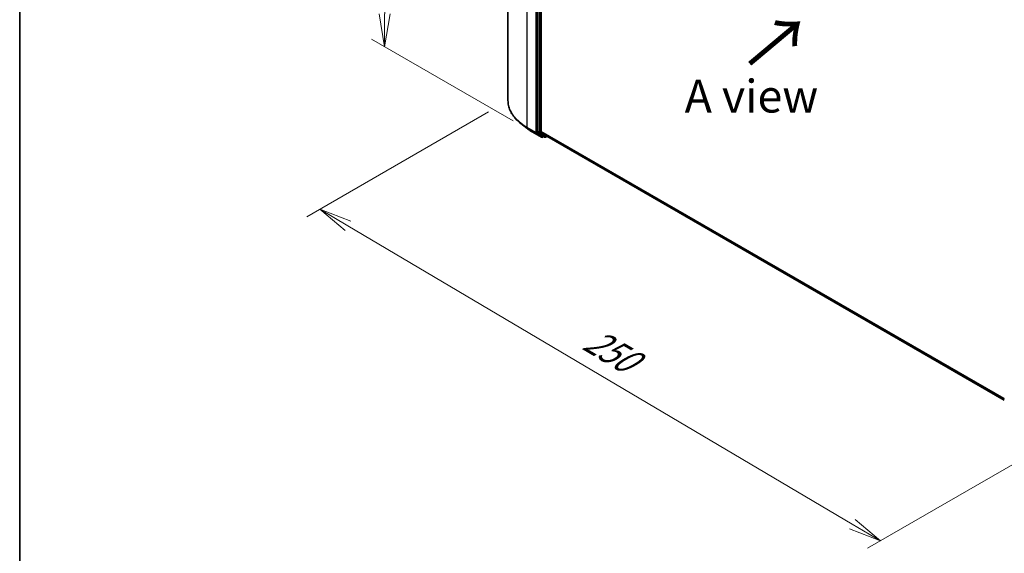
# Model space of a CAD drawing. Units: millimetres. Extents: x 7 to 6313, y 4 to 1268.
# Drawn here: x 7 to 45, y 91 to 111 of the extents above; entities that cross this region are included whole.
import ezdxf

# ---------------------------------------------------------------- set-up
doc = ezdxf.new("R2010")
doc.units = ezdxf.units.MM
doc.header["$LTSCALE"] = 0.5
doc.layers.get('Defpoints').update_dxf_attribs({"lineweight": 25})
for name, color, linetype, lineweight in [('Border (ISO)', 7, 'Continuous', 35), ('Dimension (ISO)', 7, 'Continuous', 18), ('Symbol (ISO)', 7, 'Continuous', 18), ('Visible (ISO)', 7, 'Continuous', 35), ('Visible Narrow (ISO)', 7, 'Continuous', 25)]:
    doc.layers.add(name, color=color, linetype=linetype, lineweight=lineweight)
doc.styles.add('Note Text (TK)', font='MS PGothic.ttf')
doc.dimstyles.new('Default - Method 1b (TK)', dxfattribs={"dimscale": 0.5, "dimtxt": 2.5, "dimasz": 2.5, "dimexe": 1, "dimexo": 1.5, "dimgap": 1, "dimtad": 1, "dimdsep": 46, "dimtxsty": 'Note Text (TK)', "dimblk": 'OPEN', "dimcen": 0.09, "dimdle": 5, "dimclrd": 100, "dimclre": 100, "dimclrt": 7, "dimadec": 1, "dimazin": 1, "dimtfac": 1, "dimtmove": 0, "dimatfit": 3, "dimldrblk": 'OPEN', "dimfxl": 1, "dimtolj": 1, "dimlwd": -1, "dimlwe": -1, "dimarcsym": 0})

# ---------------------------------------------------------------- blocks, each defined once
blk = doc.blocks.new('Borders tk図枠')
at = {"layer": 'Border (ISO)'}
blk.add_line((14.5, 289), (14.5, 8), dxfattribs=at)
blk = doc.blocks.new('_Open')
at = {"color": 0, "linetype": 'ByBlock', "lineweight": -2}
for p, q in [((-1, 0.167), (0, 0)), ((-1, -0.167), (0, 0)), ((0, 0), (-1, 0))]:
    blk.add_line(p, q, dxfattribs=at)
blk = doc.blocks.new('*D17')
at = {"layer": 'Defpoints', "color": 0}
for p in [(25.856, 108.404), (48.472, 96.484), (40.049, 91.621)]:
    blk.add_point(p, dxfattribs=at)
at = {"layer": 'Dimension (ISO)', "color": 100}
for p, q in [((25.11, 107.974), (18.186, 103.976)), ((19.758, 103.626), (38.973, 92.257)), ((47.727, 96.054), (39.552, 91.334))]:
    blk.add_line(p, q, dxfattribs=at)
at = {"layer": 'Dimension (ISO)', "color": 100, "xscale": 1.25, "yscale": 1.25, "zscale": 1.25}
for p, rotation in [((18.683, 104.263), 149.387884253822), ((40.049, 91.621), 329.387884253822)]:
    blk.add_blockref('_Open', p, dxfattribs=dict(at, rotation=rotation))
at = {"layer": 'Dimension (ISO)', "color": 7, "insert": (28.892, 99.396), "char_height": 1.25, "attachment_point": 4, "rotation": 329.3879, "style": 'Note Text (TK)'}
blk.add_mtext('\\A1;{\\Q29.388;\\W0.822;\\H0.816x;250}', dxfattribs=at)
blk = doc.blocks.new('*D19')
at = {"layer": 'Defpoints', "color": 0}
for p in [(26.822, 122.408), (21.155, 110.46), (26.801, 107.2)]:
    blk.add_point(p, dxfattribs=at)
at = {"layer": 'Dimension (ISO)', "color": 100}
for p, q in [((26.072, 122.841), (20.676, 125.957)), ((21.174, 124.418), (21.157, 111.71)), ((26.052, 107.633), (20.655, 110.749))]:
    blk.add_line(p, q, dxfattribs=at)
at = {"layer": 'Dimension (ISO)', "color": 100, "xscale": 1.25, "yscale": 1.25, "zscale": 1.25}
for p, rotation in [((21.175, 125.668), 89.92325447169672), ((21.155, 110.46), 269.9232544716967)]:
    blk.add_blockref('_Open', p, dxfattribs=dict(at, rotation=rotation))
at = {"layer": 'Dimension (ISO)', "color": 7, "insert": (20.153, 116.863), "char_height": 1.25, "attachment_point": 4, "rotation": 89.9233, "style": 'Note Text (TK)'}
blk.add_mtext('\\A1;{\\Q29.923;\\W0.817;\\H0.816x;149}', dxfattribs=at)

msp = doc.modelspace()

# ---------------------------------------------------------------- linework, layer by layer
at = {"layer": 'Visible (ISO)'}
for p, q in [((25.8559, 108.4044), (25.8559, 122.9771)), ((26.9859, 121.7594), (26.9859, 107.2236)), ((27.1184, 107.2307), (27.1184, 121.7013)), ((26.5794, 107.3501), (26.343, 107.5372)), ((26.8028, 107.1994), (27.1298, 107.0106)), ((26.992, 107.2076), (27.1901, 107.0474)), ((27.1246, 107.2146), (27.3315, 107.0474)), ((27.2105, 107.0355), (27.1673, 107.0106)), ((27.2536, 107.0106), (27.1917, 107.0463)), ((27.2911, 107.0106), (27.343, 107.0406)), ((27.3331, 107.0463), (44.7675, 96.9805))]:
    msp.add_line(p, q, dxfattribs=at)
for centre in [(27.1485, 107.043), (27.2724, 107.0431)]:
    msp.add_arc(centre, 0.0375, 240, 300, dxfattribs=at)
for centre, major_axis, start_param, end_param in [((27.0124, 107.2389), (-0.0188, -0.0325), 5.4977871, 6.1925254), ((27.145, 107.246), (-0.0188, -0.0325), 5.4977871, 6.1925254), ((27.2105, 107.0788), (-0.0187, -0.0325), 6.1925254, 6.2831853), ((27.3518, 107.0788), (-0.0188, -0.0325), 6.1925254, 6.2831853)]:
    msp.add_ellipse(centre, major_axis=major_axis, ratio=0.5773503, start_param=start_param, end_param=end_param, dxfattribs=at)
for points, knots in [([(26.343, 107.5372), (26.2808, 107.5865), (26.2238, 107.6381), (26.1213, 107.7454), (26.0758, 107.801), (25.997, 107.9156), (25.9637, 107.9745), (25.9102, 108.0946), (25.8899, 108.1558), (25.8627, 108.2795), (25.8559, 108.3419), (25.8559, 108.4044)], [3.29685357, 3.29685357, 3.29685357, 3.29685357, 3.42288102, 3.42288102, 3.54890847, 3.54890847, 3.67493592, 3.67493592, 3.80096337, 3.80096337, 3.92699082, 3.92699082, 3.92699082, 3.92699082]), ([(26.5794, 107.3501), (26.593, 107.3394), (26.6068, 107.3288), (26.635, 107.3079), (26.6494, 107.2975), (26.6786, 107.2771), (26.6935, 107.2671), (26.7239, 107.2472), (26.7393, 107.2375), (26.7707, 107.2182), (26.7866, 107.2087), (26.8028, 107.1994)], [2.98633174, 2.98633174, 2.98633174, 2.98633174, 3.01738392, 3.01738392, 3.0484361, 3.0484361, 3.07948829, 3.07948829, 3.11054047, 3.11054047, 3.14159265, 3.14159265, 3.14159265, 3.14159265])]:
    msp.add_open_spline(points, degree=3, knots=knots, dxfattribs=at)
at = {"layer": 'Visible Narrow (ISO)'}
for p, q in [((26.5881, 107.3838), (26.5881, 121.9565)), ((26.9152, 121.7677), (26.9152, 107.1949)), ((26.9682, 107.1949), (26.9682, 121.7677)), ((27.0477, 121.7237), (27.0477, 107.1879)), ((27.1008, 107.1879), (27.1008, 121.7237)), ((26.9152, 107.1949), (26.5881, 107.3838)), ((26.5943, 107.3677), (26.9213, 107.1789)), ((26.8011, 107.2005), (26.5943, 107.3677)), ((27.1282, 107.0117), (26.8011, 107.2005)), ((26.9213, 107.1789), (27.1282, 107.0117)), ((27.1751, 107.0277), (26.9682, 107.1949)), ((27.0477, 107.1879), (26.9859, 107.2236)), ((26.992, 107.2076), (27.0539, 107.1719)), ((27.0539, 107.1719), (27.252, 107.0117)), ((27.2989, 107.0278), (27.1008, 107.1879)), ((44.7675, 97.041), (27.1184, 107.2307)), ((27.1246, 107.2146), (44.7675, 97.0285)), ((27.1995, 107.0418), (27.1751, 107.0277)), ((27.252, 107.0117), (27.1901, 107.0474)), ((27.3321, 107.0469), (27.2989, 107.0278)), ((44.7675, 96.9807), (27.3315, 107.0474))]:
    msp.add_line(p, q, dxfattribs=at)
for centre, major_axis, ratio, start_param, end_param in [((28.3559, 108.4044), (-2.5, 0), 0.5773503, 0, 0.7853982), ((28.3559, 108.3848), (2.4913, 0), 0.5773503, 3.7717299, 3.9269908), ((28.3559, 108.0981), (-2.1987, 0), 0.5773503, 0.6301372, 0.7853982), ((26.6146, 107.3991), (-0.0188, -0.0325), 0.5773503, 5.4977871, 6.1925254), ((26.8215, 107.2319), (-0.0187, -0.0325), 0.5773503, 6.1925254, 6.2831853), ((26.9417, 107.2103), (0.0375, 0), 0.5773503, 3.9269908, 5.4977871), ((26.9417, 107.2103), (-0.0188, -0.0325), 0.5773503, 5.4977871, 6.1925254), ((26.9417, 107.2103), (-0.0236, -0.0292), 0.8131434, 0.127344, 1.6981404), ((27.0743, 107.2032), (0.0375, 0), 0.5773503, 3.9269908, 5.4977871), ((27.0743, 107.2032), (-0.0188, -0.0325), 0.5773503, 5.4977871, 6.1925254), ((27.0743, 107.2032), (-0.0236, -0.0292), 0.8131434, 0.127344, 1.6981404), ((27.1485, 107.043), (-0.0236, -0.0292), 0.8131434, 0.127344, 1.6981404), ((27.1485, 107.043), (-0.0188, -0.0325), 0.5773503, 6.1925254, 6.2831853), ((27.1485, 107.043), (0.0188, -0.0325), 0.5773503, 0, 0.7853982), ((27.2724, 107.0431), (-0.0236, -0.0292), 0.8131434, 0.127344, 1.6981404), ((27.2724, 107.0431), (-0.0188, -0.0325), 0.5773503, 6.1925254, 6.2831853), ((27.2724, 107.0431), (0.0188, -0.0325), 0.5773503, 0, 0.7853982)]:
    msp.add_ellipse(centre, major_axis=major_axis, ratio=ratio, start_param=start_param, end_param=end_param, dxfattribs=at)

# ---------------------------------------------------------------- block references
at = {"xscale": 0.5, "yscale": 0.5, "zscale": 0.5}
msp.add_blockref('Borders tk図枠', (0, 0), dxfattribs=at)

# ---------------------------------------------------------------- texts
at = {"layer": 'Symbol (ISO)', "color": 7, "insert": (35.0082, 109.7141), "char_height": 2, "attachment_point": 4, "rotation": 40, "line_spacing_factor": 1.5, "style": 'Note Text (TK)'}
msp.add_mtext('\\fMS PGothic|b0|i0;{\\H2.0000;→}', dxfattribs=at)
at = {"layer": 'Symbol (ISO)', "color": 7, "insert": (35.1323, 108.5755), "char_height": 1.25, "attachment_point": 5, "line_spacing_factor": 1.5, "style": 'Note Text (TK)'}
msp.add_mtext('\\fＭＳ Ｐゴシック|b0|i0;A view', dxfattribs=at)

# ---------------------------------------------------------------- dimensions: what is measured, and where the dimension line sits
at = {"layer": 'Dimension (ISO)', "color": 100}
for base, p1, p2, angle, text, override, picture, middle in [((21.1549, 110.4604), (26.8215, 122.4085), (26.8011, 107.2005), 89.92325, '{\\Q29.923;\\W0.817;\\H0.816x;<>}', {"dimgap": 1, "dimdec": 0, "dimlfac": 9.790385, "dimtol": 0, "dimlim": 0, "dimtp": 0, "dimtm": 0, "dimtdec": 0, "dimtofl": 0, "dimatfit": 1}, '*D19', (21.1649, 117.9659)), ((40.0489, 91.6208), (25.8559, 108.4044), (48.4722, 96.484), 149.38788, '{\\Q29.388;\\W0.822;\\H0.816x;250}', {"dimgap": 1, "dimdec": 0, "dimlfac": 2, "dimtol": 0, "dimlim": 0, "dimtp": 0, "dimtm": 0, "dimtdec": 0, "dimtofl": 0, "dimatfit": 1}, '*D17', (29.3657, 97.9418))]:
    dim = msp.add_linear_dim(base=base, p1=p1, p2=p2, angle=angle, text=text, dimstyle='Default - Method 1b (TK)', override=override, dxfattribs=at)
    dim.commit()
    dim.dimension.update_dxf_attribs({"geometry": picture, "text_midpoint": middle, "dimtype": 160})

doc.saveas('drawing.dxf')
